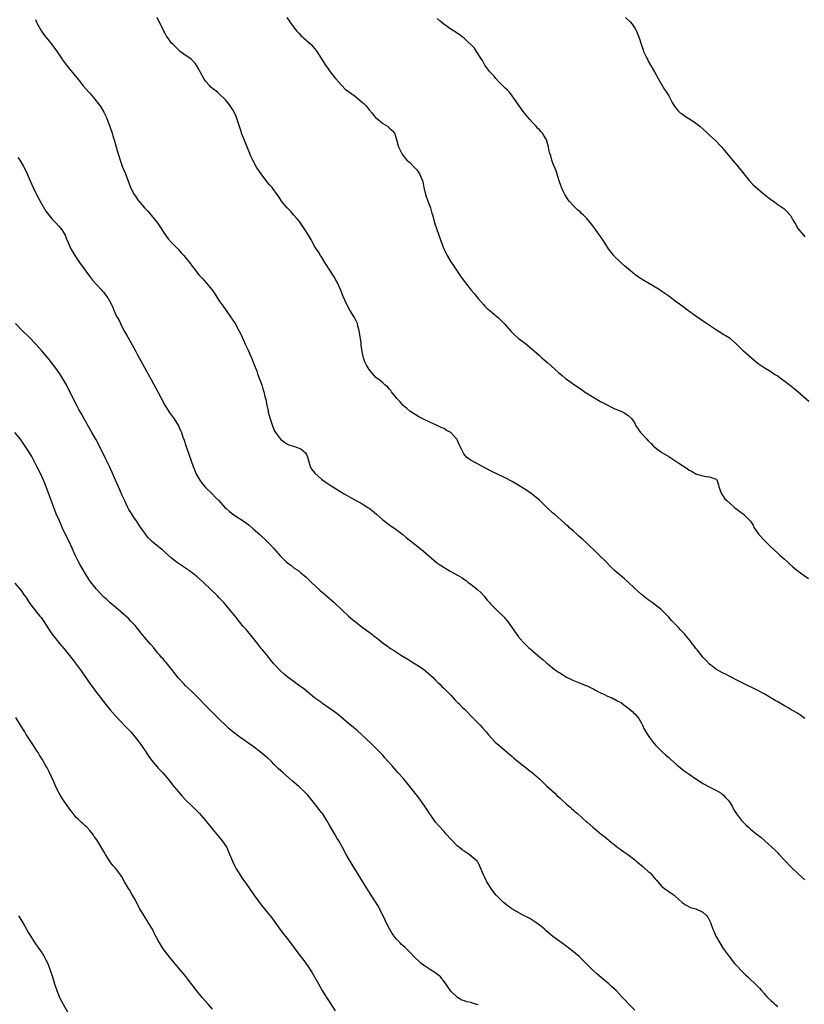
# Model space of a CAD drawing. Units: inches. Extents: x 2631000 to 2634000, y 1464000 to 1467000.
# Drawn here: x 2631644 to 2631875, y 1465495 to 1465784 of the extents above; entities that cross this region are included whole.
import ezdxf

# ---------------------------------------------------------------- set-up
doc = ezdxf.new("R2010")
doc.units = ezdxf.units.IN
doc.header["$MEASUREMENT"] = 0
doc.layers.add('LD26311464_10ft', color=2, linetype='Continuous')

msp = doc.modelspace()

# ---------------------------------------------------------------- linework, layer by layer
at = {"layer": 'LD26311464_10ft'}
for points, elevation in [([(2631649, 1465784.36), (2631649.41, 1465783.41), (2631649.61, 1465783), (2631650.78, 1465781), (2631651.7, 1465779.7), (2631653, 1465778.03), (2631653.83, 1465777), (2631655.19, 1465775.19), (2631657, 1465772.54), (2631658.12, 1465771), (2631659, 1465769.89), (2631660.33, 1465768.33), (2631662.11, 1465766.11), (2631662.97, 1465765), (2631663.93, 1465763.93), (2631664.71, 1465763), (2631665, 1465762.7), (2631666.44, 1465761), (2631667.58, 1465759.58), (2631667.98, 1465759), (2631669.13, 1465757.13), (2631669.77, 1465755.77), (2631670.1, 1465755), (2631670.74, 1465753.26), (2631671.52, 1465751), (2631671.76, 1465750.24), (2631672.13, 1465749), (2631672.3, 1465748.3), (2631672.7, 1465747), (2631673, 1465745.85), (2631673.85, 1465743), (2631674.62, 1465741), (2631675.36, 1465739.36), (2631676.41, 1465736.41), (2631676.94, 1465735), (2631678.03, 1465733), (2631678.42, 1465732.42), (2631679, 1465731.51), (2631679.36, 1465731), (2631681.05, 1465729), (2631682.02, 1465728.02), (2631683, 1465726.91), (2631684.74, 1465724.74), (2631685.56, 1465723.56), (2631687, 1465721.28), (2631687.96, 1465719.96), (2631689, 1465718.8), (2631690.89, 1465716.89), (2631691.85, 1465715.85), (2631692.59, 1465715), (2631693, 1465714.5), (2631694.53, 1465712.53), (2631695.7, 1465711), (2631697, 1465709.39), (2631698.13, 1465708.13), (2631699.19, 1465707), (2631700.86, 1465705), (2631701.73, 1465703.73), (2631703, 1465701.75), (2631704.11, 1465700.11), (2631706.33, 1465697), (2631707.65, 1465695), (2631708.77, 1465693), (2631709.5, 1465691.5), (2631709.71, 1465691), (2631710.15, 1465690.15), (2631710.61, 1465689), (2631711.4, 1465687.4), (2631711.55, 1465687), (2631711.98, 1465686.02), (2631712.45, 1465685), (2631713.19, 1465683.19), (2631714.01, 1465681), (2631714.26, 1465680.26), (2631714.76, 1465679), (2631715.47, 1465677), (2631715.8, 1465675.8), (2631716.09, 1465675), (2631716.42, 1465673.58), (2631716.67, 1465672.67), (2631716.96, 1465671), (2631717.33, 1465669.33), (2631717.38, 1465669), (2631717.92, 1465667), (2631718.41, 1465665.59), (2631718.6, 1465665), (2631718.71, 1465664.71), (2631719.35, 1465663.35), (2631719.56, 1465663), (2631721, 1465661.05), (2631722.12, 1465660.12), (2631723, 1465659.6), (2631723.39, 1465659.39), (2631724.8, 1465659), (2631727, 1465658.21), (2631728.36, 1465657), (2631728.57, 1465656.57), (2631729, 1465655.54), (2631729.12, 1465655.12), (2631729.25, 1465654.75), (2631729.66, 1465653), (2631730.14, 1465652.14), (2631731.02, 1465651.02), (2631733, 1465649.33), (2631734.36, 1465648.36), (2631735.56, 1465647.56), (2631739.72, 1465645), (2631741.76, 1465643.76), (2631743, 1465643.1), (2631745, 1465642), (2631746.64, 1465641), (2631747, 1465640.76), (2631747.99, 1465639.99), (2631749.18, 1465639), (2631750.12, 1465638.12), (2631751, 1465637.37), (2631752.34, 1465636.34), (2631753, 1465635.89), (2631753.51, 1465635.51), (2631754.29, 1465635), (2631755, 1465634.5), (2631756.94, 1465633), (2631758.03, 1465632.03), (2631759.13, 1465631.13), (2631761.9, 1465629), (2631763, 1465628.1), (2631766.83, 1465624.83), (2631768.02, 1465624.02), (2631769, 1465623.33), (2631769.22, 1465623.22), (2631769.56, 1465623), (2631771, 1465622.2), (2631772.92, 1465621.08), (2631774.3, 1465620.3), (2631775, 1465619.77), (2631775.47, 1465619.47), (2631776.02, 1465619), (2631777, 1465618.34), (2631778.86, 1465616.86), (2631779.87, 1465615.87), (2631780.67, 1465615), (2631781.72, 1465613.72), (2631782.37, 1465613), (2631782.65, 1465612.65), (2631783, 1465612.29), (2631783.64, 1465611.64), (2631785, 1465610.35), (2631786.38, 1465609), (2631786.69, 1465608.69), (2631787, 1465608.33), (2631787.61, 1465607.61), (2631790.86, 1465603), (2631791, 1465602.81), (2631792.6, 1465601), (2631793, 1465600.62), (2631793.86, 1465599.86), (2631794.79, 1465599), (2631795, 1465598.83), (2631797.13, 1465597), (2631798.17, 1465596.17), (2631799, 1465595.39), (2631799.23, 1465595.23), (2631799.49, 1465595), (2631801, 1465593.77), (2631802.05, 1465593), (2631802.62, 1465592.62), (2631803, 1465592.33), (2631803.84, 1465591.84), (2631805, 1465591.12), (2631806.44, 1465590.44), (2631807, 1465590.16), (2631808.46, 1465589.54), (2631809.24, 1465589.24), (2631810.67, 1465588.67), (2631811, 1465588.52), (2631813, 1465587.55), (2631813.34, 1465587.34), (2631815, 1465586.46), (2631815.94, 1465586.06), (2631817, 1465585.53), (2631818.27, 1465585), (2631818.76, 1465584.76), (2631819, 1465584.69), (2631820.06, 1465584.06), (2631821, 1465583.62), (2631821.86, 1465583), (2631822.47, 1465582.47), (2631823, 1465582.12), (2631824.38, 1465581), (2631824.66, 1465580.66), (2631825, 1465580.35), (2631826.2, 1465579), (2631827, 1465577.57), (2631827.29, 1465577), (2631827.79, 1465575.79), (2631829, 1465573.96), (2631829.37, 1465573.37), (2631829.68, 1465573), (2631830.23, 1465572.23), (2631831.14, 1465571.14), (2631833, 1465569.26), (2631834.18, 1465568.18), (2631835, 1465567.45), (2631835.47, 1465567), (2631837.33, 1465565.33), (2631838.42, 1465564.42), (2631839.57, 1465563.57), (2631841, 1465562.57), (2631843, 1465561.21), (2631844.32, 1465560.32), (2631845, 1465559.89), (2631845.56, 1465559.55), (2631846.72, 1465559), (2631849, 1465557.82), (2631850.35, 1465557), (2631850.7, 1465556.7), (2631851, 1465556.5), (2631851.7, 1465555.7), (2631852.46, 1465555), (2631853, 1465554.21), (2631853.73, 1465553), (2631854.12, 1465552.12), (2631854.9, 1465550.9), (2631856.36, 1465549), (2631856.67, 1465548.67), (2631857.67, 1465547.67), (2631858.39, 1465547), (2631859, 1465546.48), (2631861, 1465544.82), (2631862.05, 1465544.05), (2631863.26, 1465543), (2631866.24, 1465540.24), (2631867, 1465539.45), (2631867.23, 1465539.23), (2631871, 1465535.24), (2631873, 1465533.31), (2631875, 1465531.5)], 10930), ([(2631874.99, 1465579), (2631873.8, 1465579.8), (2631872.58, 1465580.58), (2631871.89, 1465581), (2631871, 1465581.52), (2631870.09, 1465582.09), (2631869, 1465582.68), (2631867.54, 1465583.54), (2631867, 1465583.84), (2631866.28, 1465584.28), (2631863, 1465586.23), (2631861, 1465587.29), (2631857, 1465589.22), (2631855, 1465590.21), (2631851.86, 1465591.86), (2631851, 1465592.26), (2631849.67, 1465593), (2631849, 1465593.4), (2631847, 1465594.94), (2631845.99, 1465595.99), (2631844.99, 1465596.99), (2631843.4, 1465599), (2631843.24, 1465599.24), (2631843, 1465599.52), (2631842.4, 1465600.4), (2631841.89, 1465601), (2631841, 1465602.13), (2631840.27, 1465603), (2631839.73, 1465603.73), (2631839, 1465604.46), (2631838.74, 1465604.74), (2631838.47, 1465605), (2631837.77, 1465605.77), (2631836.56, 1465607), (2631835.8, 1465607.8), (2631835, 1465608.75), (2631834.76, 1465609), (2631833, 1465610.8), (2631832.77, 1465611), (2631831, 1465612.39), (2631830.15, 1465613), (2631829, 1465613.87), (2631827, 1465615.42), (2631825, 1465617.2), (2631823, 1465619.15), (2631822.03, 1465620.03), (2631819, 1465622.54), (2631818.5, 1465623), (2631817.76, 1465623.76), (2631816.59, 1465625), (2631814.57, 1465627), (2631813.75, 1465627.75), (2631811, 1465630.41), (2631809.65, 1465631.65), (2631808.58, 1465632.58), (2631808.06, 1465633), (2631807, 1465633.99), (2631805.85, 1465635), (2631805.44, 1465635.44), (2631805, 1465635.82), (2631804.4, 1465636.4), (2631801.42, 1465639), (2631801, 1465639.33), (2631799, 1465641.2), (2631797.09, 1465643.09), (2631796, 1465644), (2631795, 1465644.74), (2631793, 1465646.12), (2631791, 1465647.47), (2631790.02, 1465648.02), (2631789, 1465648.64), (2631787, 1465649.65), (2631783, 1465651.57), (2631781, 1465652.58), (2631779, 1465653.66), (2631777, 1465654.77), (2631776.66, 1465655), (2631775.7, 1465655.7), (2631774.78, 1465656.78), (2631774.46, 1465657.54), (2631773.5, 1465659.5), (2631773, 1465660.61), (2631772.78, 1465661), (2631771.01, 1465663.01), (2631769.68, 1465663.68), (2631769, 1465664.15), (2631768.35, 1465664.35), (2631767.23, 1465665), (2631766.79, 1465665.21), (2631765, 1465665.94), (2631763, 1465666.93), (2631761.64, 1465667.64), (2631759.42, 1465669), (2631759, 1465669.28), (2631758.06, 1465670.06), (2631757, 1465670.98), (2631756.07, 1465672.07), (2631755.19, 1465673), (2631755, 1465673.26), (2631753.55, 1465675), (2631753.35, 1465675.35), (2631753, 1465675.72), (2631752.42, 1465676.42), (2631751.67, 1465677), (2631751, 1465677.56), (2631750.26, 1465678.26), (2631749.26, 1465679), (2631749, 1465679.22), (2631747.37, 1465681), (2631747, 1465681.49), (2631746.12, 1465683), (2631745.76, 1465683.76), (2631745.35, 1465685), (2631745, 1465686.77), (2631744.7, 1465688.7), (2631744.69, 1465689), (2631744.65, 1465689.35), (2631744.07, 1465693), (2631743.73, 1465694.27), (2631743.57, 1465695), (2631743.41, 1465695.41), (2631742.76, 1465696.76), (2631741.39, 1465699), (2631740.31, 1465701), (2631739.4, 1465703), (2631738.57, 1465705), (2631737.68, 1465707), (2631737.45, 1465707.45), (2631736.73, 1465708.73), (2631735.29, 1465711), (2631734.42, 1465712.42), (2631734.04, 1465713), (2631733, 1465714.65), (2631732.77, 1465715), (2631732.1, 1465716.1), (2631731.44, 1465717), (2631731, 1465717.74), (2631729.85, 1465719.85), (2631729.19, 1465721), (2631727.95, 1465723), (2631727.54, 1465723.54), (2631726.52, 1465725), (2631725.83, 1465725.83), (2631724.84, 1465727), (2631723.97, 1465727.97), (2631722.91, 1465729), (2631721.28, 1465731), (2631721.16, 1465731.16), (2631720.42, 1465732.42), (2631720.01, 1465733), (2631718.73, 1465734.73), (2631718.52, 1465735), (2631717.8, 1465735.8), (2631717, 1465736.78), (2631715.34, 1465739), (2631714.37, 1465740.37), (2631713.96, 1465741), (2631712.83, 1465743), (2631712.26, 1465744.25), (2631711.94, 1465745), (2631709.56, 1465751), (2631709.43, 1465751.43), (2631708.8, 1465753.2), (2631708.24, 1465755), (2631707.92, 1465755.92), (2631707.44, 1465757), (2631707, 1465757.79), (2631706.21, 1465759), (2631705.71, 1465759.71), (2631704.81, 1465760.81), (2631703, 1465762.58), (2631702.52, 1465763), (2631701.65, 1465763.65), (2631701, 1465764.07), (2631700.53, 1465764.53), (2631700.1, 1465765), (2631699, 1465766.23), (2631698.45, 1465767), (2631697.38, 1465769), (2631697, 1465769.82), (2631696.29, 1465771), (2631695.72, 1465771.72), (2631694.71, 1465772.71), (2631694.33, 1465773), (2631693, 1465773.93), (2631691.56, 1465775), (2631691, 1465775.44), (2631690.23, 1465776.23), (2631689.42, 1465777), (2631689, 1465777.46), (2631687.86, 1465779), (2631687.53, 1465779.53), (2631687, 1465780.42), (2631686.69, 1465781), (2631684.73, 1465785)], 10920), ([(2631722.89, 1465785), (2631723.74, 1465783.74), (2631724.18, 1465783), (2631725, 1465781.9), (2631725.42, 1465781.42), (2631725.74, 1465781), (2631726.37, 1465780.37), (2631727, 1465779.68), (2631727.37, 1465779.37), (2631727.76, 1465779), (2631729.95, 1465777), (2631730.49, 1465776.49), (2631731, 1465775.82), (2631731.39, 1465775.39), (2631731.66, 1465775), (2631734.22, 1465771), (2631735, 1465769.84), (2631735.6, 1465769), (2631737.17, 1465767), (2631738.95, 1465764.95), (2631739.95, 1465763.95), (2631741, 1465763.19), (2631741.21, 1465763), (2631743, 1465761.79), (2631744.52, 1465760.52), (2631745.58, 1465759.58), (2631746.11, 1465759), (2631747, 1465757.87), (2631747.81, 1465757), (2631748.31, 1465756.31), (2631749, 1465755.5), (2631749.65, 1465755), (2631751, 1465753.81), (2631752.42, 1465753), (2631752.74, 1465752.74), (2631753, 1465752.45), (2631753.74, 1465751.74), (2631754.44, 1465751), (2631755, 1465749.44), (2631755.64, 1465747), (2631756.59, 1465745), (2631756.76, 1465744.76), (2631757, 1465744.46), (2631757.61, 1465743.61), (2631758.13, 1465743), (2631758.61, 1465742.61), (2631759, 1465742.32), (2631760.23, 1465741), (2631760.63, 1465740.63), (2631761, 1465740.2), (2631761.85, 1465739), (2631762.68, 1465737), (2631762.74, 1465736.74), (2631763.04, 1465735), (2631763.54, 1465733), (2631764.29, 1465731), (2631764.99, 1465729), (2631765.44, 1465727.44), (2631765.61, 1465727), (2631765.88, 1465725.88), (2631766.16, 1465725), (2631766.34, 1465724.34), (2631766.76, 1465723), (2631767.45, 1465721), (2631767.89, 1465719.89), (2631768.2, 1465719), (2631768.99, 1465717), (2631769.64, 1465715.64), (2631769.92, 1465715), (2631771, 1465713.12), (2631771.87, 1465711.87), (2631772.44, 1465711), (2631773.83, 1465709), (2631774.3, 1465708.3), (2631775.3, 1465707), (2631777, 1465704.88), (2631777.81, 1465703.81), (2631778.53, 1465703), (2631779, 1465702.43), (2631780.58, 1465700.58), (2631781, 1465700.15), (2631781.59, 1465699.59), (2631783, 1465698.36), (2631784.66, 1465697), (2631785, 1465696.69), (2631785.85, 1465695.85), (2631786.65, 1465695), (2631788.7, 1465692.7), (2631789.71, 1465691.71), (2631790.78, 1465690.78), (2631793, 1465689.1), (2631795, 1465687.44), (2631795.5, 1465687), (2631797, 1465685.62), (2631797.74, 1465685), (2631798.4, 1465684.4), (2631799.47, 1465683.47), (2631802.63, 1465680.63), (2631803.72, 1465679.72), (2631804.59, 1465679), (2631805.97, 1465677.97), (2631807.31, 1465677), (2631809.53, 1465675.53), (2631810.27, 1465675), (2631813.49, 1465673), (2631815, 1465672.11), (2631815.73, 1465671.73), (2631819, 1465670.07), (2631821.59, 1465669), (2631823, 1465668.11), (2631824.18, 1465667), (2631825, 1465665.73), (2631825.38, 1465665), (2631825.98, 1465663.98), (2631826.7, 1465663), (2631827, 1465662.7), (2631828.56, 1465661), (2631829, 1465660.55), (2631829.8, 1465659.8), (2631830.54, 1465659), (2631831, 1465658.56), (2631833, 1465657.09), (2631834.36, 1465656.36), (2631835, 1465655.93), (2631835.6, 1465655.6), (2631836.46, 1465655), (2631838.01, 1465654.01), (2631839, 1465653.28), (2631840.42, 1465652.42), (2631841, 1465651.97), (2631841.69, 1465651.69), (2631843, 1465650.89), (2631843.2, 1465650.8), (2631845, 1465650.23), (2631845.95, 1465650.05), (2631847, 1465650.01), (2631848.6, 1465649.4), (2631849, 1465649.32), (2631849.14, 1465649.14), (2631849.63, 1465647.63), (2631849.68, 1465647), (2631850.48, 1465645), (2631850.68, 1465644.68), (2631851, 1465644.32), (2631851.51, 1465643.51), (2631852.03, 1465643), (2631853, 1465642.11), (2631854.32, 1465641), (2631854.69, 1465640.69), (2631855.83, 1465639.83), (2631857, 1465638.98), (2631858.97, 1465636.97), (2631859.76, 1465635.76), (2631860.09, 1465635), (2631861, 1465633.71), (2631861.48, 1465633), (2631863.19, 1465631.19), (2631865, 1465629.43), (2631867, 1465627.57), (2631867.65, 1465627), (2631869, 1465625.74), (2631869.84, 1465625), (2631870.43, 1465624.44), (2631871.49, 1465623.49), (2631873, 1465622.29), (2631874.73, 1465621), (2631876.09, 1465620.09)], 10910), ([(2631876.1, 1465672.1), (2631873, 1465674.88), (2631871.81, 1465675.81), (2631870.33, 1465677), (2631869.56, 1465677.56), (2631867.73, 1465679), (2631867, 1465679.52), (2631866.08, 1465680.08), (2631865, 1465680.82), (2631863, 1465681.98), (2631861.22, 1465683.22), (2631860.12, 1465684.12), (2631857, 1465686.9), (2631854.94, 1465688.94), (2631853, 1465690.59), (2631851.55, 1465691.55), (2631851, 1465691.84), (2631850.3, 1465692.3), (2631849, 1465693.06), (2631845.47, 1465695.47), (2631843, 1465697.22), (2631840.53, 1465699), (2631839.63, 1465699.63), (2631837.78, 1465701), (2631837.32, 1465701.32), (2631835, 1465703.03), (2631833, 1465704.48), (2631832.22, 1465705), (2631831, 1465705.75), (2631828.86, 1465707), (2631827.66, 1465707.66), (2631826.44, 1465708.44), (2631825, 1465709.49), (2631823.19, 1465711), (2631822.01, 1465712.01), (2631820.96, 1465712.96), (2631819, 1465714.85), (2631818.87, 1465715), (2631818.05, 1465716.05), (2631817.34, 1465717), (2631816.02, 1465719), (2631815.63, 1465719.63), (2631815, 1465720.57), (2631813, 1465723.37), (2631812.27, 1465724.27), (2631811, 1465725.84), (2631809.85, 1465727), (2631809.4, 1465727.4), (2631809, 1465727.81), (2631808.35, 1465728.35), (2631807.64, 1465729), (2631807, 1465729.64), (2631805.77, 1465731), (2631805.42, 1465731.42), (2631804.65, 1465732.65), (2631804.45, 1465733), (2631804.02, 1465733.98), (2631803.54, 1465735), (2631803.39, 1465735.39), (2631803, 1465736.42), (2631802.71, 1465737.29), (2631801.92, 1465739.91), (2631801, 1465742.16), (2631800.71, 1465743), (2631800.36, 1465744.36), (2631800.1, 1465745), (2631799.8, 1465746.2), (2631799.67, 1465747), (2631799.15, 1465749), (2631799, 1465749.25), (2631798.29, 1465750.29), (2631797.91, 1465751), (2631797.43, 1465751.43), (2631797, 1465751.94), (2631796.46, 1465752.46), (2631796.08, 1465753), (2631795, 1465754.07), (2631794.17, 1465755), (2631792.72, 1465756.72), (2631792.5, 1465757), (2631791.06, 1465759), (2631790.24, 1465760.24), (2631789.69, 1465761), (2631789, 1465761.99), (2631788.2, 1465763), (2631787.64, 1465763.64), (2631787, 1465764.21), (2631786.62, 1465764.62), (2631785, 1465766.12), (2631784.19, 1465767), (2631783.7, 1465767.7), (2631783, 1465768.42), (2631782.75, 1465768.75), (2631782.5, 1465769), (2631780.97, 1465771), (2631780.32, 1465772.32), (2631779.84, 1465773), (2631778.59, 1465775), (2631777.96, 1465775.96), (2631775, 1465778.78), (2631774.74, 1465779), (2631773.76, 1465779.76), (2631773, 1465780.26), (2631772.57, 1465780.57), (2631771, 1465781.59), (2631768.93, 1465783), (2631767.87, 1465783.87), (2631767, 1465784.66)], 10900), ([(2631822.27, 1465785), (2631823.65, 1465783.65), (2631824.24, 1465783), (2631825, 1465781.88), (2631825.49, 1465781), (2631825.95, 1465779.95), (2631826.28, 1465779), (2631826.87, 1465777.13), (2631827.47, 1465775.47), (2631827.63, 1465775), (2631828.55, 1465773), (2631828.72, 1465772.72), (2631829, 1465772.17), (2631829.65, 1465771), (2631830.15, 1465770.15), (2631830.79, 1465769), (2631831.89, 1465767), (2631833.79, 1465763.79), (2631834.34, 1465763), (2631835, 1465761.91), (2631835.49, 1465761), (2631835.99, 1465759.99), (2631836.57, 1465759), (2631837.65, 1465757.65), (2631838.35, 1465757), (2631838.71, 1465756.71), (2631839.91, 1465755.91), (2631841.36, 1465755), (2631843, 1465753.88), (2631844.14, 1465753), (2631846.39, 1465751), (2631847, 1465750.42), (2631848.78, 1465748.78), (2631850.46, 1465747), (2631851, 1465746.37), (2631853.76, 1465743), (2631855, 1465741.54), (2631858.76, 1465737), (2631859.83, 1465735.83), (2631861.92, 1465733.92), (2631863.11, 1465733), (2631864.14, 1465732.14), (2631865.3, 1465731.3), (2631865.75, 1465731), (2631867, 1465730.06), (2631868.55, 1465729), (2631868.8, 1465728.8), (2631869.82, 1465727.82), (2631870.57, 1465727), (2631870.76, 1465726.76), (2631871, 1465726.38), (2631871.78, 1465725), (2631872.21, 1465724.21), (2631872.96, 1465723), (2631874.55, 1465721), (2631875, 1465720.55)], 10890), ([(2631643.86, 1465743.86), (2631644.42, 1465743), (2631645.41, 1465741.41), (2631646.11, 1465740.11), (2631646.6, 1465739), (2631647.43, 1465737), (2631648.31, 1465735), (2631649, 1465733.58), (2631649.29, 1465733), (2631650.59, 1465730.59), (2631652.08, 1465728.08), (2631653.83, 1465725.83), (2631655, 1465724.67), (2631655.78, 1465723.78), (2631656.51, 1465723), (2631657, 1465722.3), (2631657.7, 1465721), (2631658.08, 1465720.08), (2631658.54, 1465719), (2631659.44, 1465717), (2631660.58, 1465715), (2631662, 1465713), (2631664.92, 1465708.92), (2631665.79, 1465707.79), (2631667, 1465706.44), (2631668.35, 1465705), (2631668.64, 1465704.64), (2631669, 1465704.25), (2631670, 1465703), (2631670.38, 1465702.38), (2631671.14, 1465701), (2631671.74, 1465699.74), (2631672.03, 1465699), (2631672.86, 1465697.14), (2631673, 1465696.88), (2631673.71, 1465695.71), (2631673.98, 1465695), (2631675.02, 1465693), (2631675.74, 1465691.74), (2631676.12, 1465691), (2631677, 1465689.43), (2631677.89, 1465687.89), (2631678.38, 1465687), (2631679, 1465685.8), (2631680.52, 1465683), (2631682.14, 1465680.14), (2631683, 1465678.54), (2631684.95, 1465675), (2631687.03, 1465671.03), (2631688.3, 1465669), (2631688.58, 1465668.58), (2631689.74, 1465667), (2631690.99, 1465664.99), (2631691.63, 1465663.63), (2631691.87, 1465663), (2631692.34, 1465661.66), (2631692.72, 1465660.72), (2631693.22, 1465659.22), (2631693.42, 1465658.58), (2631694.72, 1465654.72), (2631695.32, 1465653), (2631695.8, 1465651.8), (2631696.16, 1465651), (2631697, 1465649.51), (2631697.31, 1465649), (2631698.02, 1465648.02), (2631699, 1465646.88), (2631700.95, 1465645), (2631701.94, 1465643.94), (2631702.86, 1465643), (2631704.68, 1465641), (2631705, 1465640.69), (2631705.9, 1465639.9), (2631707, 1465639), (2631710.61, 1465636.61), (2631711.75, 1465635.75), (2631713, 1465634.71), (2631714.9, 1465633), (2631717.04, 1465631), (2631718, 1465630), (2631718.97, 1465628.97), (2631721, 1465626.66), (2631722.66, 1465625), (2631723, 1465624.68), (2631723.98, 1465623.98), (2631725, 1465623.16), (2631726.34, 1465622.34), (2631727, 1465621.8), (2631727.91, 1465621), (2631728.51, 1465620.51), (2631729.52, 1465619.52), (2631730.02, 1465619), (2631732.6, 1465616.6), (2631733.67, 1465615.67), (2631734.5, 1465615), (2631736.77, 1465613), (2631739, 1465610.87), (2631741, 1465609.03), (2631742.1, 1465608.1), (2631743, 1465607.36), (2631745, 1465605.8), (2631747, 1465604.32), (2631747.78, 1465603.78), (2631748.76, 1465603), (2631749, 1465602.83), (2631751.26, 1465601), (2631752.29, 1465600.29), (2631753, 1465599.77), (2631753.47, 1465599.47), (2631754.13, 1465599), (2631756.52, 1465597.48), (2631758.35, 1465596.35), (2631759, 1465595.98), (2631759.58, 1465595.58), (2631761, 1465594.75), (2631763, 1465593.41), (2631763.54, 1465593), (2631764.31, 1465592.31), (2631765, 1465591.72), (2631765.8, 1465591), (2631766.36, 1465590.36), (2631767, 1465589.72), (2631767.76, 1465589), (2631768.38, 1465588.38), (2631769, 1465587.8), (2631769.81, 1465587), (2631771, 1465585.78), (2631772.32, 1465584.32), (2631773, 1465583.69), (2631773.33, 1465583.33), (2631774.32, 1465582.32), (2631775, 1465581.69), (2631777.7, 1465579), (2631779.63, 1465577), (2631780.26, 1465576.26), (2631781.42, 1465575), (2631782.11, 1465574.11), (2631783, 1465573.11), (2631784.03, 1465572.03), (2631785.1, 1465571.1), (2631787.61, 1465569), (2631789, 1465567.76), (2631789.39, 1465567.39), (2631790.48, 1465566.48), (2631791, 1465566.11), (2631792.75, 1465564.75), (2631793, 1465564.58), (2631793.86, 1465563.86), (2631795.01, 1465563), (2631797, 1465561.21), (2631798.1, 1465560.1), (2631799.14, 1465559.14), (2631801.51, 1465557), (2631802.25, 1465556.25), (2631803, 1465555.63), (2631803.33, 1465555.33), (2631803.73, 1465555), (2631805, 1465553.83), (2631805.97, 1465553), (2631806.49, 1465552.49), (2631807, 1465552.04), (2631807.54, 1465551.54), (2631808.17, 1465551), (2631809.64, 1465549.64), (2631810.72, 1465548.72), (2631811, 1465548.51), (2631812.72, 1465547), (2631815.12, 1465545), (2631816.19, 1465544.19), (2631817, 1465543.5), (2631817.29, 1465543.29), (2631817.61, 1465543), (2631820.08, 1465541), (2631820.61, 1465540.61), (2631821.81, 1465539.81), (2631823, 1465538.95), (2631825, 1465537.41), (2631825.46, 1465537), (2631826.3, 1465536.3), (2631827, 1465535.73), (2631827.42, 1465535.42), (2631827.88, 1465535), (2631829, 1465534.02), (2631829.57, 1465533.57), (2631830.07, 1465533), (2631831, 1465531.84), (2631831.41, 1465531.41), (2631831.77, 1465531), (2631833, 1465529.57), (2631833.77, 1465529), (2631834.46, 1465528.46), (2631835, 1465528.07), (2631836.6, 1465527), (2631837, 1465526.68), (2631837.87, 1465525.87), (2631838.93, 1465524.93), (2631840.09, 1465524.09), (2631841.41, 1465523.41), (2631843, 1465522.98), (2631845, 1465522.07), (2631846.18, 1465521), (2631846.53, 1465520.53), (2631847, 1465519.64), (2631847.28, 1465519), (2631847.95, 1465517), (2631848.3, 1465516.3), (2631848.82, 1465515), (2631849, 1465514.67), (2631850, 1465513), (2631851, 1465511.38), (2631853, 1465508.61), (2631854.36, 1465507), (2631855, 1465506.28), (2631856.6, 1465504.6), (2631857.58, 1465503.58), (2631858.24, 1465503), (2631861, 1465500.37), (2631861.66, 1465499.66), (2631862.21, 1465499), (2631863, 1465498.15), (2631863.99, 1465497), (2631865, 1465496.08), (2631865.58, 1465495.58), (2631866.17, 1465495), (2631867, 1465494.31)], 10940), ([(2631825, 1465493.24), (2631823.15, 1465495.15), (2631823, 1465495.33), (2631822.17, 1465496.17), (2631821.46, 1465497), (2631819.56, 1465499), (2631819, 1465499.53), (2631818.21, 1465500.21), (2631817.36, 1465501), (2631815.11, 1465502.89), (2631813.89, 1465503.89), (2631812.74, 1465505), (2631809.86, 1465507.86), (2631808.66, 1465509), (2631807, 1465510.38), (2631806.67, 1465510.67), (2631805.56, 1465511.56), (2631805, 1465511.94), (2631804.43, 1465512.43), (2631803, 1465513.43), (2631801, 1465514.87), (2631799, 1465516.54), (2631798.54, 1465517), (2631797.73, 1465517.73), (2631796.01, 1465519), (2631795.43, 1465519.43), (2631794.17, 1465520.17), (2631793, 1465520.79), (2631792.56, 1465521), (2631788.96, 1465523), (2631787.81, 1465523.81), (2631787, 1465524.46), (2631786.36, 1465525), (2631785, 1465526.31), (2631784.36, 1465527), (2631783.72, 1465527.72), (2631782.83, 1465529), (2631781.61, 1465531), (2631781.39, 1465531.39), (2631781, 1465532.26), (2631780.62, 1465533), (2631779.55, 1465535.55), (2631779, 1465536.65), (2631778.87, 1465536.87), (2631778.76, 1465537), (2631777, 1465538.53), (2631776.41, 1465539), (2631775.52, 1465539.53), (2631774.35, 1465540.35), (2631773.58, 1465541), (2631773.25, 1465541.25), (2631773, 1465541.47), (2631771.46, 1465543), (2631771, 1465543.48), (2631769.67, 1465545), (2631769, 1465545.72), (2631767.45, 1465547.45), (2631766.53, 1465548.53), (2631765.68, 1465549.68), (2631765, 1465550.65), (2631763.47, 1465553), (2631762.06, 1465555), (2631761, 1465556.42), (2631760.73, 1465556.73), (2631760.54, 1465557), (2631759, 1465558.97), (2631757.33, 1465561), (2631757, 1465561.38), (2631755.56, 1465563), (2631753.73, 1465565), (2631751.54, 1465567.54), (2631751, 1465568.16), (2631750.21, 1465569), (2631749, 1465570.22), (2631747.58, 1465571.58), (2631743.45, 1465575.45), (2631743, 1465575.82), (2631742.37, 1465576.37), (2631741, 1465577.49), (2631738.02, 1465580.02), (2631736.89, 1465580.89), (2631735, 1465582.23), (2631733.35, 1465583.35), (2631733, 1465583.62), (2631731, 1465585.06), (2631729, 1465586.65), (2631727.73, 1465587.73), (2631727, 1465588.24), (2631726.57, 1465588.57), (2631725.91, 1465589), (2631725, 1465589.71), (2631723.22, 1465591), (2631722.02, 1465592.02), (2631721, 1465592.96), (2631719.07, 1465595.06), (2631718.14, 1465596.14), (2631717.48, 1465597), (2631717.24, 1465597.24), (2631715.82, 1465599), (2631715.43, 1465599.43), (2631714.56, 1465600.56), (2631714.25, 1465601), (2631712.71, 1465603), (2631711, 1465605), (2631710.04, 1465606.04), (2631708.23, 1465608.23), (2631707.64, 1465609), (2631706.04, 1465611), (2631704.34, 1465613), (2631703, 1465614.45), (2631702.45, 1465615), (2631698.28, 1465619), (2631696.55, 1465620.55), (2631696.01, 1465621), (2631695, 1465621.79), (2631694.3, 1465622.31), (2631691.88, 1465623.88), (2631690.69, 1465624.69), (2631689, 1465626.08), (2631688.02, 1465627), (2631687, 1465627.88), (2631686.38, 1465628.38), (2631685.69, 1465629), (2631683.12, 1465631.12), (2631683, 1465631.24), (2631682.09, 1465632.09), (2631681.39, 1465633), (2631679.61, 1465635.61), (2631679, 1465636.58), (2631678.82, 1465636.82), (2631678.7, 1465637), (2631677.96, 1465637.96), (2631677.18, 1465639.18), (2631677, 1465639.5), (2631676.42, 1465640.42), (2631676.13, 1465641), (2631675.14, 1465643.14), (2631674.52, 1465644.52), (2631673.8, 1465646.2), (2631672.55, 1465649), (2631670.86, 1465652.86), (2631670.22, 1465654.22), (2631669.82, 1465655), (2631668.77, 1465657), (2631666.73, 1465661), (2631665.62, 1465663), (2631665, 1465664.04), (2631663.3, 1465667), (2631662.5, 1465668.5), (2631662.21, 1465669), (2631661.8, 1465669.8), (2631661, 1465671.33), (2631660.1, 1465673), (2631658.1, 1465677), (2631657, 1465679.01), (2631656.21, 1465680.21), (2631655, 1465681.88), (2631653, 1465684.47), (2631650.92, 1465687), (2631650, 1465688), (2631649.11, 1465689), (2631647.16, 1465691), (2631645.13, 1465693), (2631643.15, 1465695)], 10950), ([(2631779, 1465494.78), (2631778.28, 1465495), (2631777.33, 1465495.33), (2631777, 1465495.46), (2631775.71, 1465495.71), (2631775, 1465496.01), (2631774.22, 1465496.22), (2631772.96, 1465496.96), (2631771, 1465498.84), (2631770.09, 1465500.09), (2631769.55, 1465501), (2631769, 1465501.7), (2631767.93, 1465503), (2631767.45, 1465503.45), (2631766.29, 1465504.29), (2631765, 1465505.12), (2631763, 1465506.46), (2631762.28, 1465507), (2631761.61, 1465507.61), (2631760.58, 1465508.58), (2631759, 1465510.26), (2631758.25, 1465511), (2631757.62, 1465511.62), (2631757, 1465512.18), (2631756.56, 1465512.56), (2631756.12, 1465513), (2631755, 1465514.21), (2631754.39, 1465515), (2631753.82, 1465515.82), (2631753, 1465517.19), (2631752.02, 1465519), (2631751.68, 1465519.68), (2631751.09, 1465521), (2631750.08, 1465523), (2631749.73, 1465523.74), (2631748.65, 1465525.35), (2631747.59, 1465527), (2631747.38, 1465527.38), (2631746.6, 1465528.6), (2631745.14, 1465531), (2631742.78, 1465534.78), (2631741, 1465537.84), (2631740.31, 1465539), (2631739.16, 1465541), (2631738.08, 1465543), (2631737.67, 1465543.67), (2631736.94, 1465545), (2631735.46, 1465547.46), (2631735, 1465548.27), (2631734.56, 1465549), (2631733.96, 1465549.96), (2631733.29, 1465551), (2631733, 1465551.38), (2631732.27, 1465552.27), (2631731.76, 1465553), (2631730.19, 1465555), (2631729, 1465556.4), (2631728.46, 1465557), (2631726.34, 1465559), (2631724.54, 1465560.54), (2631721.72, 1465563), (2631720.31, 1465564.31), (2631719.55, 1465565), (2631719, 1465565.56), (2631718.31, 1465566.31), (2631717.29, 1465567.29), (2631716.23, 1465568.23), (2631715, 1465569.21), (2631713, 1465570.74), (2631711.65, 1465571.65), (2631711, 1465572.14), (2631710.48, 1465572.48), (2631709.76, 1465573), (2631709.29, 1465573.29), (2631709, 1465573.49), (2631707.02, 1465575.02), (2631705.94, 1465575.94), (2631704.9, 1465576.9), (2631703, 1465578.76), (2631699, 1465582.82), (2631697, 1465584.84), (2631695, 1465586.8), (2631693.87, 1465587.87), (2631693, 1465588.67), (2631692.67, 1465589), (2631691, 1465590.81), (2631690.07, 1465592.07), (2631689, 1465593.45), (2631687.41, 1465595.41), (2631687, 1465595.85), (2631686.48, 1465596.48), (2631685.98, 1465597), (2631685.55, 1465597.54), (2631685, 1465598.17), (2631684.32, 1465599), (2631683.74, 1465599.74), (2631683, 1465600.59), (2631682.82, 1465600.82), (2631681, 1465602.88), (2631680.08, 1465604.08), (2631678.29, 1465606.29), (2631677.31, 1465607.31), (2631677, 1465607.6), (2631676.31, 1465608.31), (2631673.28, 1465611), (2631672.07, 1465612.07), (2631671, 1465612.97), (2631669.94, 1465613.94), (2631669, 1465614.76), (2631666.92, 1465616.92), (2631665.31, 1465619), (2631665, 1465619.45), (2631664.01, 1465621), (2631662.14, 1465624.14), (2631661.66, 1465625), (2631660.67, 1465627), (2631659.82, 1465629), (2631658.92, 1465631), (2631658.28, 1465632.28), (2631657, 1465634.93), (2631656.06, 1465637), (2631655.13, 1465639.13), (2631654.4, 1465641), (2631651.87, 1465647.87), (2631651.39, 1465649), (2631650.46, 1465651), (2631649.47, 1465653), (2631648.44, 1465655), (2631647.93, 1465655.93), (2631647.31, 1465657), (2631647, 1465657.52), (2631646.04, 1465659), (2631645, 1465660.49), (2631644.62, 1465661), (2631643, 1465663)], 10960), ([(2631643, 1465618.76), (2631644.68, 1465616.68), (2631645.53, 1465615.53), (2631646.36, 1465614.36), (2631647, 1465613.34), (2631647.22, 1465613), (2631647.98, 1465611.98), (2631648.69, 1465611), (2631649.76, 1465609.76), (2631650.35, 1465609), (2631650.65, 1465608.65), (2631651.49, 1465607.49), (2631653.06, 1465605.06), (2631653.86, 1465603.86), (2631654.5, 1465603), (2631655, 1465602.35), (2631656.09, 1465601), (2631657.43, 1465599.43), (2631659, 1465597.52), (2631660.11, 1465596.11), (2631662.41, 1465593), (2631663, 1465592.13), (2631663.8, 1465591), (2631665, 1465589.24), (2631665.94, 1465587.94), (2631666.64, 1465587), (2631669, 1465583.93), (2631671, 1465581.49), (2631673.24, 1465579), (2631676.06, 1465576.06), (2631677.01, 1465575.01), (2631677.93, 1465573.93), (2631679, 1465572.56), (2631679.66, 1465571.66), (2631681, 1465569.76), (2631682.1, 1465568.1), (2631683, 1465566.84), (2631684.74, 1465564.74), (2631685, 1465564.45), (2631686.4, 1465563), (2631687, 1465562.3), (2631688.07, 1465561), (2631689.65, 1465559), (2631691, 1465557.37), (2631692.1, 1465556.1), (2631693.07, 1465555.07), (2631695, 1465553.2), (2631696.13, 1465552.13), (2631697.24, 1465551), (2631698.92, 1465549), (2631701, 1465546.4), (2631703, 1465544.08), (2631703.88, 1465543), (2631705, 1465541.34), (2631705.2, 1465541), (2631705.76, 1465539.76), (2631706.92, 1465537), (2631707.59, 1465535.59), (2631707.9, 1465535), (2631709.07, 1465533.07), (2631709.87, 1465531.87), (2631710.52, 1465531), (2631711, 1465530.28), (2631711.91, 1465529), (2631713.15, 1465527.15), (2631714.7, 1465525), (2631715.74, 1465523.74), (2631716.29, 1465523), (2631717, 1465522.14), (2631718.39, 1465520.39), (2631720.81, 1465517), (2631721.78, 1465515.78), (2631722.35, 1465515), (2631723, 1465514.2), (2631725, 1465511.54), (2631726.1, 1465510.1), (2631727.86, 1465507.86), (2631729, 1465506.22), (2631730.25, 1465504.25), (2631732.12, 1465501), (2631733.22, 1465499), (2631734.46, 1465497), (2631735.48, 1465495.48), (2631737.02, 1465493)], 10970), ([(2631701, 1465493.53), (2631699.71, 1465495), (2631699, 1465495.85), (2631697.98, 1465497), (2631696.32, 1465499), (2631695, 1465500.69), (2631694.01, 1465502.01), (2631693.26, 1465503), (2631691.65, 1465505), (2631688.58, 1465508.58), (2631686.85, 1465510.85), (2631686.04, 1465512.04), (2631685, 1465513.88), (2631684.4, 1465515), (2631683.89, 1465515.89), (2631683.36, 1465517), (2631682.14, 1465519), (2631681.68, 1465519.68), (2631680.92, 1465520.92), (2631679.7, 1465523), (2631678.09, 1465526.09), (2631677.35, 1465527.35), (2631676.59, 1465528.59), (2631676.31, 1465529), (2631675.14, 1465531), (2631674.39, 1465532.39), (2631673.96, 1465533), (2631672.48, 1465535), (2631671.79, 1465535.79), (2631671, 1465536.86), (2631669.62, 1465539), (2631669.37, 1465539.37), (2631667, 1465543.26), (2631666.29, 1465544.29), (2631665.83, 1465545), (2631665, 1465546.08), (2631664.11, 1465547), (2631663.52, 1465547.52), (2631663, 1465548.01), (2631662.46, 1465548.46), (2631661.43, 1465549.43), (2631661, 1465549.9), (2631660.07, 1465551), (2631659, 1465552.45), (2631657, 1465555.34), (2631655.99, 1465557), (2631655, 1465558.92), (2631654.37, 1465560.37), (2631653, 1465563.32), (2631652.43, 1465564.43), (2631652.09, 1465565), (2631651.01, 1465567), (2631650.23, 1465568.23), (2631649.81, 1465569), (2631649.47, 1465569.47), (2631648.48, 1465571), (2631647.86, 1465571.86), (2631646.29, 1465574.29), (2631645.86, 1465575), (2631644.6, 1465577), (2631643.27, 1465579.27)], 10980), ([(2631644.04, 1465521), (2631644.4, 1465520.4), (2631645, 1465519.38), (2631645.9, 1465517.9), (2631647, 1465515.95), (2631648.81, 1465513), (2631649, 1465512.71), (2631649.73, 1465511.73), (2631650.56, 1465510.56), (2631651.58, 1465509), (2631652.08, 1465508.08), (2631652.61, 1465507), (2631653.37, 1465505), (2631654.01, 1465503), (2631654.61, 1465501), (2631655.25, 1465499), (2631656.05, 1465497), (2631657.11, 1465495), (2631658.53, 1465492.53)], 10990)]:
    msp.add_lwpolyline(points, dxfattribs=dict(at, elevation=elevation))

doc.saveas('drawing.dxf')
